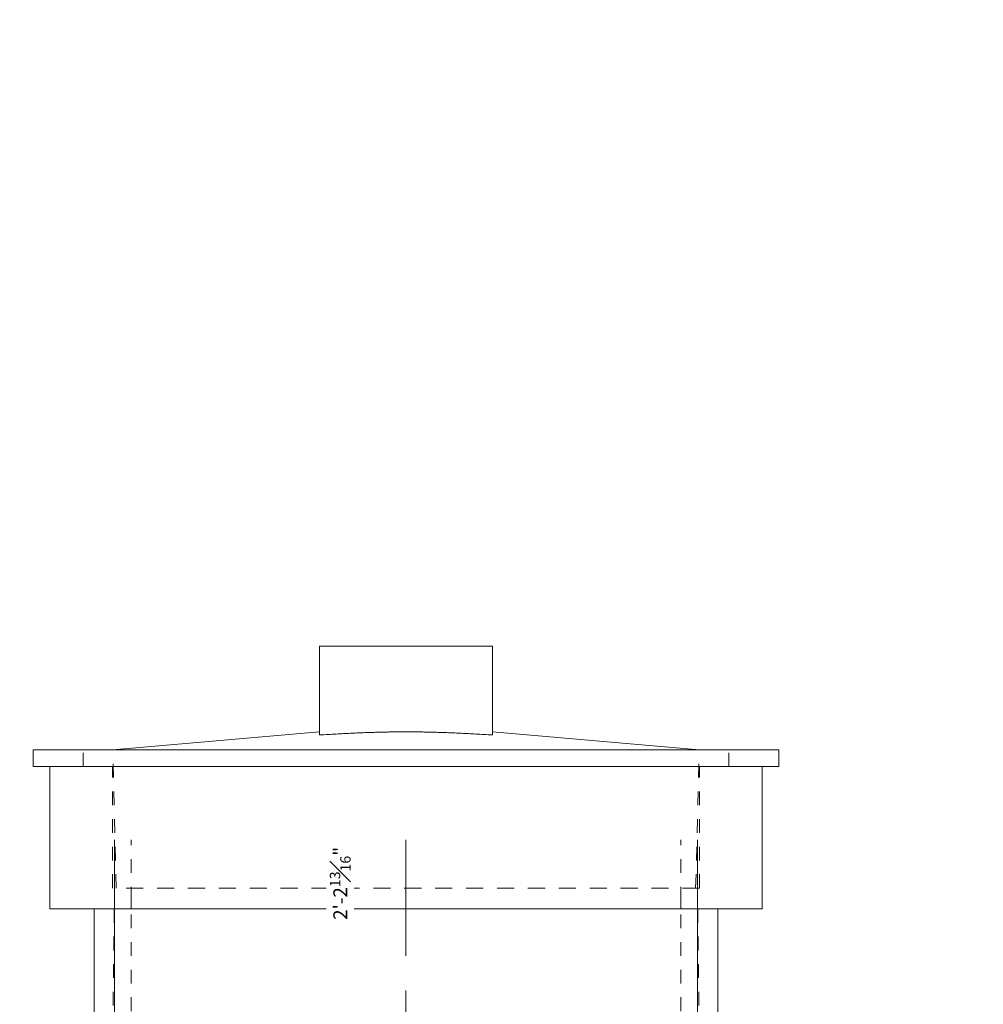
# Model space of a CAD drawing. Units: inches. Extents: x -3123 to 3521, y 62 to 1554.
# Drawn here: x 165 to 172, y 1288 to 1295 of the extents above; entities that cross this region are included whole.
import ezdxf

# ---------------------------------------------------------------- set-up
doc = ezdxf.new("R2010")
doc.units = ezdxf.units.IN
doc.header["$LTSCALE"] = 0.5
doc.header["$MEASUREMENT"] = 0
doc.linetypes.add('CENTERX2', pattern=[4, 2.5, -0.5, 0.5, -0.5])
doc.linetypes.add('HIDDEN2', pattern=[0.1875, 0.125, -0.0625])
doc.layers.add('QKT-Internal', color=12, linetype='Continuous', lineweight=18)
doc.layers.add('QKT-Internal-Hidden', color=12, linetype='HIDDEN2', lineweight=9)
doc.layers.add('QKT-No Plot', color=232, linetype='Continuous', lineweight=9, plot=False)
doc.styles.add('QKT-Text', font='arial.ttf')
doc.dimstyles.new('QKT-Dim Style', dxfattribs={"dimtxt": 0.0703125, "dimasz": 0.0859375, "dimexe": 0.03125, "dimexo": 0.03125, "dimgap": 0.03125, "dimtad": 0, "dimdec": 4, "dimzin": 3, "dimdsep": 46, "dimlunit": 4, "dimtxsty": 'QKT-Text', "dimcen": -0.0625, "dimclrd": 256, "dimclre": 256, "dimclrt": 52, "dimadec": 0, "dimazin": 1, "dimtfac": 0.75, "dimtdec": 4, "dimtmove": 0, "dimatfit": 3, "dimfxl": 1, "dimtfill": 1, "dimfrac": 1, "dimtolj": 1, "dimtzin": 0, "dimlwd": -1, "dimlwe": -1, "dimarcsym": 0})

# ---------------------------------------------------------------- blocks, each defined once
blk = doc.blocks.new('*U18')
at = {"layer": 'QKT-Internal'}
for p, q in [((-0.625, 0.1080915021899216), (-0.625, 0.7499999999998153)), ((0.625, 0.7499999999998295), (-0.625, 0.7499999999998295)), ((0.625, 0.1080915021899216), (0.625, 0.7499999999998295)), ((-0.625, 0.1307408715565543), (-2.119374999999991, 0)), ((0.625, 0.1307408715565543), (2.119374999999998, 0)), ((2.694750000000006, 0), (-2.694750000000006, 0)), ((-2.694750000000006, -0.1199999999999903), (-2.694750000000006, 0)), ((2.694750000000006, -0.1199999999999903), (2.694750000000006, 0)), ((2.694750000000006, -0.1199999999999903), (-2.694750000000006, -0.1199999999999903)), ((-2.574750000000002, -1.149999999999991), (-2.574750000000002, -0.1199999999999903)), ((2.574750000000002, -1.149999999999991), (2.574750000000002, -0.1199999999999903)), ((2.574750000000002, -1.149999999999991), (-2.574750000000002, -1.149999999999991)), ((-2.254999999999995, -2.11999999999999), (-2.254999999999995, -1.149999999999991)), ((2.254999999999995, -2.11999999999999), (2.254999999999995, -1.149999999999991)), ((2.585000000000001, -2.11999999999999), (-2.585000000000001, -2.11999999999999)), ((-2.585000000000001, -3.169999999999987), (-2.585000000000001, -2.11999999999999)), ((2.585000000000001, -3.169999999999987), (2.585000000000001, -2.11999999999999)), ((2.585000000000001, -3.169999999999987), (-2.585000000000001, -3.169999999999987)), ((-2.254999999999995, -3.549999999999997), (-2.254999999999995, -3.169999999999987)), ((2.254999999999995, -3.549999999999997), (2.254999999999995, -3.169999999999987)), ((2.254999999999995, -3.549999999999997), (-2.254999999999995, -3.549999999999997))]:
    blk.add_line(p, q, dxfattribs=at)
for points, weights in [([(-0.625, 0.1080915021899216), (-0.2588834764831844, 0.1307408715563696), (0, 0.1307408715563696)], [1, 1.207106781186539, 1.207106781186539]), ([(0, 0.1307408715563696), (0.2588834764831915, 0.1307408715563696), (0.625, 0.1080915021899216)], [1.207106781186539, 1.207106781186539, 1])]:
    blk.add_rational_spline(points, weights, degree=2, dxfattribs=at)
at = {"layer": 'QKT-Internal-Hidden', "ltscale": 0.04179307073354721}
for p, q in [((-2.33475, -0.1199999999999903), (-2.33475, 0)), ((2.334750000000007, -0.1199999999999903), (2.334750000000007, 0))]:
    blk.add_line(p, q, dxfattribs=at)
at = {"layer": 'QKT-Internal-Hidden', "ltscale": 0.3498516082763672}
for p, q in [((-2.094374999999992, -0.9999999999999858), (-2.119374999999991, 0)), ((2.094374999999992, -0.9999999999999858), (2.119374999999998, 0))]:
    blk.add_line(p, q, dxfattribs=at)
at = {"layer": 'QKT-Internal-Hidden', "ltscale": 0.3077491819858551}
for p, q in [((-2.122499999999995, -0.9999999999999858), (-2.122499999999995, -0.1199999999999903)), ((2.122500000000002, -0.9999999999999858), (2.122500000000002, -0.1199999999999903))]:
    blk.add_line(p, q, dxfattribs=at)
at = {"layer": 'QKT-Internal-Hidden', "ltscale": 1.97563374042511}
blk.add_line((2.122500000000002, -0.9999999999999858), (-2.122499999999995, -0.9999999999999858), dxfattribs=at)
at = {"layer": 'QKT-Internal-Hidden', "ltscale": 0.05229133740067482}
for p, q in [((-1.987499999999997, -1.149999999999991), (-1.987499999999997, -0.9999999999999858)), ((1.987499999999997, -1.149999999999991), (1.987499999999997, -0.9999999999999858))]:
    blk.add_line(p, q, dxfattribs=at)
at = {"layer": 'QKT-Internal-Hidden', "ltscale": 0.8397069573402405}
for p, q in [((-2.109999999999999, -1.149999999999991), (-2.135000000000005, -3.549999999999997)), ((2.109999999999999, -1.149999999999991), (2.135000000000005, -3.549999999999997))]:
    blk.add_line(p, q, dxfattribs=at)
blk = doc.blocks.new('*D88')
at = {"layer": 'Defpoints', "color": 0, "transparency": 16777216}
for p in [(-7.105427357601003e-15, 1.987500000000001), (26.83994581607734, 1.987500000000076)]:
    blk.add_point(p, dxfattribs=at)
at = {"layer": 'QKT-No Plot', "transparency": 16777216, "insert": (26.52445511007448, 0.4753091742436507), "char_height": 0.1, "attachment_point": 5, "style": 'QKT-Text', "bg_fill": 3, "box_fill_scale": 1.25, "bg_fill_color": 256, "bg_fill_true_color": 13158600, "bg_fill_transparency": 0}
blk.add_mtext('\\A1;2\'-2{\\H0.75x;\\S13#16;}"', dxfattribs=at)
at = {"layer": 'Defpoints', "color": 0, "transparency": 16777216}
blk.add_point((26.83994581607734, 0.4753091742436507), dxfattribs=at)
blk = doc.blocks.new('_None')
blk = doc.blocks.new('*D91')
at = {"transparency": 16777216}
for p, q in [((159.7020029256616, 1342.126702974554), (114.9054912517285, 1342.126702974554)), ((116.1554912517285, 1338.689202974554), (116.1554912517285, 1321.211874456831)), ((116.1554912517285, 1260.98565715116), (116.1554912517285, 1278.118636053011)), ((170.4106077626624, 1257.54815715116), (114.9054912517285, 1257.54815715116))]:
    blk.add_line(p, q, dxfattribs=at)
for points in [[(115.5825745850618, 1338.689202974554), (116.7284079183952, 1338.689202974554), (116.1554912517285, 1342.126702974554)], [(115.5825745850618, 1260.98565715116), (116.7284079183952, 1260.98565715116), (116.1554912517285, 1257.54815715116)]]:
    blk.add_solid(points, dxfattribs=at)
at = {"layer": 'Defpoints', "color": 0, "transparency": 16777216}
for p in [(160.9520029256616, 1342.126702974554), (116.1554912517285, 1257.54815715116), (171.6606077626624, 1257.54815715116)]:
    blk.add_point(p, dxfattribs=at)
at = {"color": 52, "transparency": 16777216, "insert": (116.1554912517288, 1299.66525525492), "char_height": 2.8125, "attachment_point": 5, "rotation": 90, "style": 'QKT-Text', "bg_fill": 3, "box_fill_scale": 1.25, "bg_fill_color": 256, "bg_fill_true_color": 13158600, "bg_fill_transparency": 0}
blk.add_mtext('\\A1;4\'-3" MIN (FTMH84-96)\\P4-1" MIN (FTMH48-72)', dxfattribs=at)
blk = doc.blocks.new('*U87')
at = {"layer": 'QKT-Internal'}
for p, q in [((2.55871712706579e-15, 2.107500000000087), (26.83994581607856, 2.107500000000574)), ((1.77635683940025e-14, -2.107499999999919), (26.83994581607867, -2.107499999999299))]:
    blk.add_line(p, q, dxfattribs=at)
at = {"layer": 'QKT-Internal-Hidden'}
for p, q in [((7.87217513398275e-15, 1.987500000000087), (26.83994581607856, 1.987500000000574)), ((1.623180756471498e-14, -1.987499999999913), (26.83994581607866, -1.987499999999426))]:
    blk.add_line(p, q, dxfattribs=at)
at = {"layer": 'QKT-No Plot', "linetype": 'CENTERX2'}
blk.add_line((-1.77635683940025e-15, 6.161737786669619e-15), (26.83994581607862, 6.211630008728804e-13), dxfattribs=at)
at = {"layer": 'QKT-No Plot'}
dim = blk.add_linear_dim(base=(26.83994581607734, 0.4753091742436507), p1=(-7.105427357601003e-15, 1.987500000000001), p2=(26.83994581607734, 1.987500000000076), angle=1.602130629773058e-13, dimstyle='QKT-Dim Style', override={"dimtxt": 0.1, "dimjust": 2, "dimlunit": 4, "dimblk1": 'None', "dimblk2": 'None', "dimsah": 1, "dimse1": 1, "dimse2": 1, "dimsd1": 1, "dimsd2": 1, "dimclrt": 256}, dxfattribs=at)
dim.commit()
dim.dimension.update_dxf_attribs({"geometry": '*D88', "text_midpoint": (26.52445511007448, 0.4753091742436507), "dimtype": 161})

msp = doc.modelspace()

# ---------------------------------------------------------------- block references
msp.add_blockref('*U18', (167.4865029256616, 1289.713102967235))

# ---------------------------------------------------------------- next in the draw order: block references
at = {"rotation": 90.00000000000001}
msp.add_blockref('*U87', (167.4865029256618, 1262.223157151157), dxfattribs=at)

# ---------------------------------------------------------------- next in the draw order: dimensions: what is measured, and where the dimension line sits
dim = msp.add_linear_dim(base=(116.1554912517285, 1257.54815715116), p1=(160.9520029256616, 1342.126702974553), p2=(171.6606077626624, 1257.54815715116), angle=90, text='4\'-3" MIN (FTMH84-96)\\P4-1" MIN (FTMH48-72)', dimstyle='QKT-Dim Style', override={"dimdec": 0})
dim.commit()
dim.dimension.update_dxf_attribs({"geometry": '*D91', "text_midpoint": (116.1554912517288, 1299.66525525492), "dimtype": 160})

doc.saveas('drawing.dxf')
